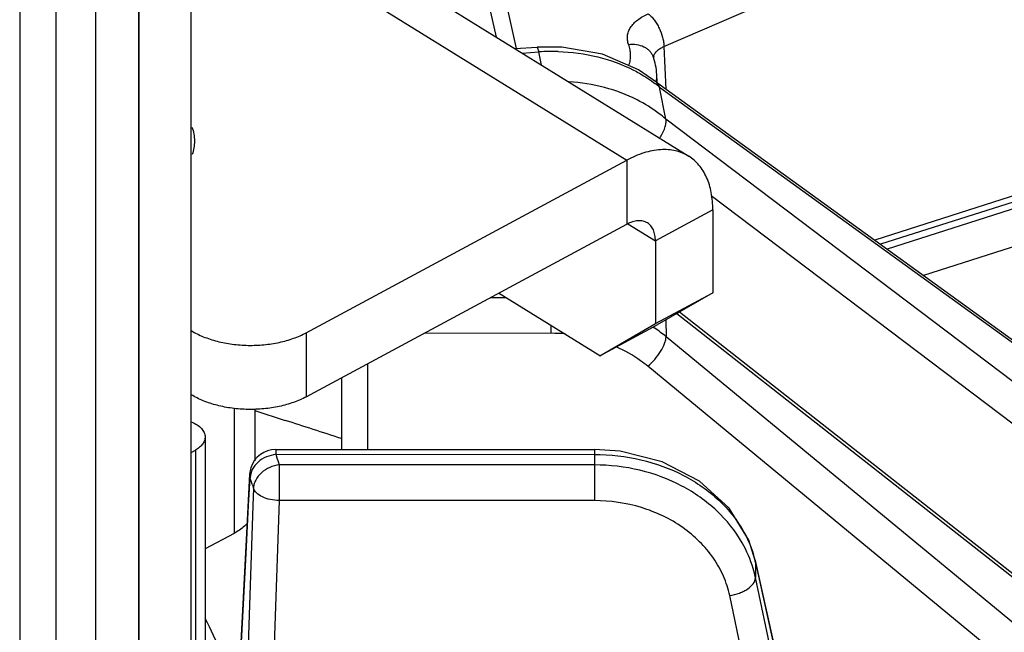
# Model space of a CAD drawing. Units: inches. Extents: x 0 to 17, y 0 to 11.
# Drawn here: x 13.7 to 14, y 6.4 to 6.6 of the extents above; entities that cross this region are included whole.
import ezdxf

# ---------------------------------------------------------------- set-up
doc = ezdxf.new("R2010")
doc.units = ezdxf.units.IN
doc.header["$LTSCALE"] = 0.935
doc.header["$MEASUREMENT"] = 0
doc.layers.get('0').update_dxf_attribs({"linetype": 'CONTINUOUS'})
doc.layers.add('02___PRT_ALL_AXES', color=7, linetype='CONTINUOUS')

msp = doc.modelspace()

# ---------------------------------------------------------------- linework, layer by layer
at = {"color": 7, "linetype": 'CONTINUOUS'}
for p, q in [((13.7945098627, 6.3216589823), (13.7945098627, 7.690984303)), ((13.7803595675, 7.6872031673), (13.7803595675, 6.2674990812)), ((13.7582952664, 7.6813073105), (13.7582952664, 6.2728810299)), ((13.7981952625, 6.6439827981), (13.9276241407, 6.5638229605)), ((13.8815516529, 6.5926486637), (13.873779111, 6.6280699287)), ((14.1586476887, 6.5991509065), (13.9773947834, 6.541380989)), ((13.8811269098, 6.5926203242), (13.8870785141, 6.5930174241)), ((13.8937096934, 6.5930388297), (13.8870784234, 6.593017418)), ((13.9190999126, 6.5835419408), (13.9141857924, 6.5869879566)), ((13.9191649858, 6.5836191377), (13.9190747638, 6.5857280255)), ((13.9190088336, 6.5836124572), (14.0958617956, 6.455691951)), ((13.919099908, 6.5835419441), (13.9197921575, 6.5823338656)), ((13.921506948, 6.5737669575), (13.9197921513, 6.5823338702)), ((13.8252735626, 6.5166045604), (13.9110384064, 6.5627628797)), ((13.9340797077, 6.5494437961), (13.9340797077, 6.527296168)), ((13.9187188401, 6.5190290063), (13.9340797077, 6.527296168)), ((13.9340797077, 6.527296168), (13.9191637194, 6.5186731716)), ((13.9251878458, 6.5221557448), (14.1002841233, 6.3846979109)), ((13.9038028519, 6.5104060099), (13.9191637194, 6.5186731716)), ((13.8346598362, 6.5045096671), (13.8346623396, 6.4853361228)), ((13.8115042454, 6.4961806184), (13.8115042454, 6.4823333711)), ((13.7981952625, 6.4886960205), (13.7981952625, 6.3546671488)), ((13.7945098627, 6.4845725725), (13.7956184725, 6.4851907774)), ((13.817105674, 6.4853378497), (13.9023980392, 6.4853294602)), ((13.8101146912, 6.4787063405), (13.8090988932, 6.4594509883)), ((13.8059404439, 6.462892023), (13.7981952625, 6.4587213695)), ((13.8090988932, 6.4594509883), (13.807099236, 6.4216300151)), ((13.9454231042, 6.4556581726), (13.9436966913, 6.4610683209)), ((13.9454231041, 6.4556581727), (13.9729939826, 6.3311419892))]:
    msp.add_line(p, q, dxfattribs=at)
at = {"color": 9, "linetype": 'CONTINUOUS'}
for p, q in [((13.7805884474, 6.3037066126), (13.7805884474, 7.6872643269)), ((13.7689053825, 7.684142466), (13.7689053825, 6.2674896381)), ((13.7485797919, 7.6787112143), (13.7485797919, 6.2672882656)), ((13.9209939278, 6.5931880309), (14.0876393215, 6.665425119)), ((13.7983793811, 6.63253656), (13.9110384064, 6.5627628797)), ((13.8761429663, 6.595707055), (13.8701167206, 6.6231700455)), ((14.1599506949, 6.5979347723), (13.9789603988, 6.5402485549)), ((13.8870784633, 6.5930181874), (13.8875445285, 6.5917484704)), ((13.9209939278, 6.5931880309), (13.9215312376, 6.5817911004)), ((13.8830218658, 6.5914467116), (13.8875445285, 6.5917484704)), ((13.8882535114, 6.5882065702), (13.8875445285, 6.5917484704)), ((14.1442897997, 6.5911111735), (13.9807185565, 6.538976852)), ((13.9197921513, 6.5823338702), (14.0966309093, 6.454423638)), ((14.1335307309, 6.5775524101), (13.9904394538, 6.5319455754)), ((14.0997526617, 6.4388281486), (13.921506948, 6.5737669575)), ((13.9110384064, 6.5627628797), (13.9110384064, 6.5456163289)), ((14.0956841681, 6.4306118926), (13.9336722594, 6.5532610915)), ((13.9340797077, 6.5494437961), (13.9187188401, 6.5411766344)), ((13.9113457133, 6.5457430701), (13.9187188401, 6.5411766344)), ((13.878675395, 6.5259683241), (13.8745173159, 6.5259608141)), ((13.9244818052, 6.5217475797), (14.1008813365, 6.3832666376)), ((13.9215447036, 6.5200496287), (13.9215692384, 6.5155216433)), ((13.8252735626, 6.5166045604), (13.8252735626, 6.4994580096)), ((13.8908420079, 6.5164352981), (13.8567037898, 6.5163736408)), ((13.8908420079, 6.5164352981), (13.8908407545, 6.5183753313)), ((14.1009663778, 6.3675719327), (13.9215692384, 6.5155216433)), ((13.8416806936, 6.5082882664), (13.8416836906, 6.4853354322)), ((14.0960685896, 6.3596577345), (13.9166714501, 6.5076074452)), ((13.8059404439, 6.4964274237), (13.8059404439, 6.462892023)), ((13.811512325, 6.4957607522), (13.8196568189, 6.4931410311)), ((13.7956184725, 6.4851907774), (13.7956184725, 6.3511619056)), ((13.817105674, 6.4853378497), (13.8171049855, 6.4840533667)), ((13.9023980392, 6.4853294602), (13.9023953241, 6.4716595609)), ((13.8171049855, 6.4840533667), (13.8145934157, 6.4833791513)), ((13.8171049855, 6.4840533667), (13.9023973512, 6.4840449772)), ((13.8171049855, 6.4840533667), (13.8174170417, 6.4831103561)), ((13.8174170417, 6.4831103561), (13.8177247353, 6.4821668465)), ((13.8108339171, 6.4799817105), (13.8103396194, 6.4785944787)), ((13.8177247353, 6.4821668465), (13.8180280575, 6.4812228399)), ((13.8180280575, 6.4812228399), (13.8180268657, 6.4716678595)), ((13.9023965159, 6.4812145413), (13.8180280575, 6.4812228399)), ((13.8098456961, 6.470367884), (13.8102352199, 6.477772374)), ((13.8101133278, 6.4786792438), (13.8102352199, 6.477772374)), ((13.8103396194, 6.4785944787), (13.8102352199, 6.477772374)), ((13.8108480001, 6.4759071538), (13.8111479025, 6.4749738345)), ((13.8111479025, 6.4749738345), (13.8109865626, 6.470298456)), ((13.8180268657, 6.4716678595), (13.8165039217, 6.4274849523)), ((13.9023953241, 6.4716595609), (13.8180268657, 6.4716678595)), ((13.8091703817, 6.457540702), (13.8098456961, 6.470367884)), ((13.8109865626, 6.470298456), (13.8093015984, 6.421559609)), ((13.8072757448, 6.4216206688), (13.8091703817, 6.457540702)), ((13.9454236789, 6.4556555834), (13.9454828704, 6.4551340802)), ((13.9454828704, 6.4551340802), (13.9454816738, 6.4510791146)), ((13.9454828704, 6.4551340802), (13.9730460533, 6.3306526451)), ((13.9730430792, 6.3202943519), (13.9454816738, 6.4510791146)), ((13.9654471654, 6.3187897942), (13.9385868278, 6.4462478401))]:
    msp.add_line(p, q, dxfattribs=at)
at = {"color": 3, "linetype": 'CONTINUOUS'}
for p, q in [((13.8252735626, 6.4994580096), (13.9110384064, 6.5456163289)), ((13.9187188401, 6.5411766344), (13.9187188401, 6.5190290063)), ((13.9038028519, 6.5104060099), (13.8767485765, 6.5271616703)), ((13.9038028519, 6.5104060099), (13.9187188401, 6.5190290063))]:
    msp.add_line(p, q, dxfattribs=at)
at = {"color": 7, "linetype": 'CONTINUOUS'}
for points in [[(13.9141857924, 6.5869879566), (13.9045072703, 6.591164258), (13.8937096934, 6.5930388297)], [(13.9436966913, 6.4610683209), (13.938447447, 6.4696623372), (13.930532176, 6.4768760189), (13.9205475471, 6.4820800594), (13.9093165198, 6.4848748672), (13.9023980393, 6.4853294601)]]:
    msp.add_lwpolyline(points, dxfattribs=at)
at = {"color": 9, "linetype": 'CONTINUOUS'}
for centre, radius, start, end in [((13.8911331889, 6.538024349), 0.0538438456, 88.3280067019, 93.8215626383), ((13.9206480296, 6.5899810824), 0.0024507174, 166.0116044673, 178.1565810001), ((13.9089194476, 6.5852986153), 0.0101644105, 350.897950873, 2.4212654248), ((13.8970695308, 6.5549590397), 0.0355726643, 50.2974984966, 52.5283933094), ((13.8909180506, 6.4725499367), 0.0438854272, 85.2734371676, 90.0992795966), ((13.8942119562, 6.4820481018), 0.043234065, 55.7517453511, 56.5110484175), ((13.895014802, 6.483184209), 0.0418431327, 50.6082867407, 55.7849641808), ((12.3358877036, 1.8946768017), 4.8319192933, 71.9301907566, 72.1168620533), ((13.8189580492, 6.4725862405), 0.0086865259, 96.1459460664, 113.5468422328), ((13.5952140729, 6.4060982819), 0.2266523089, 17.9387320365, 18.4350391087), ((13.9176418876, 6.4489930902), 0.0285102101, 12.438770468, 13.4465209391), ((13.5699256559, 6.3262138944), 0.2551589944, 21.9128905557, 26.5228002839)]:
    msp.add_arc(centre, radius, start, end, dxfattribs=at)
at = {"color": 7, "linetype": 'CONTINUOUS'}
for centre, radius, start, end in [((13.8171049808, 6.4783378604), 0.0069999894, 89.9943254566, 162.2122665348), ((13.8171736331, 6.4783295348), 0.0070679184, 162.3194076023, 176.9745697081)]:
    msp.add_arc(centre, radius, start, end, dxfattribs=at)
at = {"color": 9, "linetype": 'CONTINUOUS'}
for points, knots in [([(13.9115353481, 6.5937235508), (13.9113942553, 6.5940905477), (13.9111951012, 6.5948519763), (13.9111870951, 6.5960346472), (13.911476668, 6.5972025216), (13.9120517125, 6.5983258188), (13.9128946432, 6.5993826949), (13.9144051086, 6.6007286303), (13.9157972503, 6.6015020217), (13.9167935635, 6.6019339591)], [0, 0, 0, 0, 0.1091959917, 0.2161608792, 0.3251381958, 0.4400964141, 0.5639579993, 0.6984175682, 1, 1, 1, 1]), ([(13.9167935635, 6.6019339591), (13.9170785707, 6.6017148022), (13.9176389981, 6.6012020978), (13.9184029484, 6.6002981917), (13.919109936, 6.5992477201), (13.9199419802, 6.5977028036), (13.9205569164, 6.596051686), (13.9209066491, 6.5943885367), (13.9209840973, 6.5935784116), (13.9209939278, 6.5931880309)], [0, 0, 0, 0, 0.108272382, 0.2277749607, 0.3557028599, 0.4888498071, 0.7556887395, 0.8823983139, 1, 1, 1, 1]), ([(13.9115353481, 6.5937235508), (13.9122426056, 6.5938141991), (13.9136450253, 6.5938163433), (13.9153061435, 6.593328516), (13.9164256937, 6.5926617011), (13.9171294432, 6.5920497222), (13.9176916378, 6.5913337658), (13.9179626947, 6.5907969104), (13.9180689891, 6.5905203302)], [0, 0, 0, 0, 0.2735223564, 0.5306628425, 0.6528764651, 0.7711100681, 0.8863387784, 1, 1, 1, 1]), ([(13.9116153036, 6.5881183593), (13.9117760148, 6.5885713194), (13.9120200949, 6.5894972942), (13.9121310622, 6.5909249635), (13.9119786172, 6.5923509336), (13.911708629, 6.5932729052), (13.9115353481, 6.5937235508)], [0, 0, 0, 0, 0.252026188, 0.4991609191, 0.7468271063, 1, 1, 1, 1]), ([(13.918269989, 6.590573483), (13.9183373378, 6.5908443321), (13.9185762162, 6.5913900018), (13.9191772262, 6.5921054764), (13.9199999845, 6.5927242824), (13.9206454288, 6.5930451365), (13.9209939274, 6.5931880237)], [0, 0, 0, 0, 0.2144236071, 0.4491463327, 0.7106257932, 1, 1, 1, 1]), ([(13.8927042256, 6.5918452701), (13.8962618148, 6.5917401513), (13.9032234363, 6.5908322408), (13.9098346612, 6.5884258853), (13.9128647048, 6.5868729704)], [0, 0, 0, 0, 0.5110810111, 1, 1, 1, 1]), ([(13.9128647048, 6.5868729704), (13.913385666, 6.5866059749), (13.9154137025, 6.5855108862), (13.9173464059, 6.5842375179), (13.9187108086, 6.5831914597)], [0, 0, 0, 0, 0.2540061534, 1, 1, 1, 1]), ([(13.9137853132, 6.5789198209), (13.9110204231, 6.5803245523), (13.9050581486, 6.5825530168), (13.898776478, 6.583522921), (13.8955726741, 6.5837099189)], [0, 0, 0, 0, 0.4914440892, 1, 1, 1, 1]), ([(13.9215057044, 6.573773191), (13.9209285244, 6.5742705385), (13.9185187224, 6.5762177636), (13.9158672491, 6.5778620716), (13.9137853132, 6.5789198209)], [0, 0, 0, 0, 0.2460020537, 1, 1, 1, 1]), ([(13.9166714501, 6.5076074452), (13.9173375935, 6.5081721524), (13.9185804647, 6.5094343155), (13.9201047472, 6.5114925342), (13.9210461969, 6.5132906996), (13.9214678667, 6.5146333015), (13.9215621403, 6.5152426441), (13.9215692384, 6.5155216433)], [0, 0, 0, 0, 0.275760608, 0.5565233813, 0.8067841986, 0.9118716381, 1, 1, 1, 1]), ([(13.9166714501, 6.5076074452), (13.9160443055, 6.5081246439), (13.9134191819, 6.5101380099), (13.9105161788, 6.5117837853), (13.9082399761, 6.5128030287)], [0, 0, 0, 0, 0.2458203315, 1, 1, 1, 1]), ([(13.8145934157, 6.4833791513), (13.8137839778, 6.4830254266), (13.8123076408, 6.482094803), (13.8112104439, 6.4807217923), (13.8108339171, 6.4799817105)], [0, 0, 0, 0, 0.5154619321, 1, 1, 1, 1]), ([(13.9023973512, 6.4840449772), (13.9065747923, 6.484044436), (13.9148413363, 6.4831007663), (13.9263034971, 6.4789290935), (13.9358898258, 6.472320082), (13.9406438595, 6.4663937448), (13.9423923569, 6.4632390685)], [0, 0, 0, 0, 0.2662893048, 0.5248678737, 0.7700840468, 1, 1, 1, 1]), ([(13.8154877936, 6.4805494722), (13.8146814977, 6.4801983604), (13.813211057, 6.4792745099), (13.8121182771, 6.4779088475), (13.8117437341, 6.4771728997)], [0, 0, 0, 0, 0.515732448, 1, 1, 1, 1]), ([(13.9419102547, 6.4604003512), (13.9401097638, 6.4635597009), (13.9353444097, 6.4694718455), (13.9258483629, 6.4760964569), (13.9145841454, 6.48026957), (13.9064802791, 6.4812140582), (13.9023965159, 6.4812145413)], [0, 0, 0, 0, 0.2341209136, 0.4803648141, 0.7370752137, 1, 1, 1, 1]), ([(13.8117437341, 6.4771728997), (13.8116542586, 6.4769970873), (13.8113422808, 6.4763010342), (13.8111713695, 6.475538739), (13.8111479025, 6.4749738345)], [0, 0, 0, 0, 0.2586608387, 1, 1, 1, 1]), ([(13.8180268657, 6.4716678595), (13.8172294165, 6.4716871228), (13.8156936537, 6.4718671627), (13.8136190309, 6.4725383803), (13.8120140866, 6.4735420001), (13.8113084037, 6.4744943271), (13.8111479025, 6.4749738345)], [0, 0, 0, 0, 0.298893575, 0.5754553398, 0.8105293035, 1, 1, 1, 1]), ([(13.9385868278, 6.4462478401), (13.9382129479, 6.4480206807), (13.9370774376, 6.4515393027), (13.9343356767, 6.4564326947), (13.9306209581, 6.4608430044), (13.9244690643, 6.4659614909), (13.9150046928, 6.4704533222), (13.9066302947, 6.4716589259), (13.9023953241, 6.4716595609)], [0, 0, 0, 0, 0.11416794, 0.231094706, 0.3513578684, 0.4754174205, 0.7331448037, 1, 1, 1, 1]), ([(13.9423923569, 6.4632390685), (13.9427283607, 6.4626328432), (13.9439737412, 6.4602021795), (13.9448967818, 6.4576044501), (13.9453705585, 6.455622788)], [0, 0, 0, 0, 0.2538299739, 1, 1, 1, 1]), ([(13.9454816738, 6.4510791146), (13.9453111112, 6.4518851089), (13.9444897604, 6.455119071), (13.9431535439, 6.4582187321), (13.9419102547, 6.4604003512)], [0, 0, 0, 0, 0.2470395482, 1, 1, 1, 1]), ([(13.9385868278, 6.4462478401), (13.9394808973, 6.4463794902), (13.9407872003, 6.4467131252), (13.942395118, 6.4474194811), (13.9441279621, 6.4484392328), (13.9454681759, 6.4498711223), (13.9454816739, 6.4510791144)], [0, 0, 0, 0, 0.3061211195, 0.4533524403, 0.5907814555, 1, 1, 1, 1])]:
    msp.add_open_spline(points, degree=3, knots=knots, dxfattribs=at)
at = {"color": 7, "linetype": 'CONTINUOUS'}
for points, knots in [([(13.9190747638, 6.5857280255), (13.9190397872, 6.5865455856), (13.918832781, 6.5881786614), (13.9183630395, 6.5897555835), (13.9180689823, 6.5905203276)], [0, 0, 0, 0, 0.4996876688, 1, 1, 1, 1]), ([(13.9198681254, 6.5686503389), (13.9204368799, 6.5695149081), (13.9211178378, 6.5708393936), (13.9215633281, 6.5726117076), (13.9215773197, 6.5734156516), (13.9215070062, 6.5737669135)], [0, 0, 0, 0, 0.56774863, 0.8034688501, 1, 1, 1, 1]), ([(13.9276240683, 6.563822843), (13.9270875569, 6.5641550843), (13.9259459757, 6.5647350918), (13.9240894196, 6.5653158428), (13.9221033129, 6.5656076591), (13.9200095044, 6.5656087238), (13.9178285583, 6.5653205163), (13.9147556681, 6.5645362592), (13.9125049945, 6.563552192), (13.9110384064, 6.5627628797)], [0, 0, 0, 0, 0.1088657575, 0.2196745595, 0.3341839133, 0.4538360812, 0.5797464671, 0.7126772877, 1, 1, 1, 1]), ([(13.9340797077, 6.5494437961), (13.9340797077, 6.5510085338), (13.9338388319, 6.5539954517), (13.9327955545, 6.5575152857), (13.9315335352, 6.5599125219), (13.9304169762, 6.5614590588), (13.9291191254, 6.5627813606), (13.9281362553, 6.5635056649), (13.9276240683, 6.563822843)], [0, 0, 0, 0, 0.28549055, 0.5433183718, 0.6632407504, 0.7783709432, 0.8900827056, 1, 1, 1, 1]), ([(13.7944917167, 6.5171480487), (13.795517804, 6.5165240439), (13.7977737415, 6.5154157441), (13.8014676443, 6.5142165059), (13.8054909892, 6.5134488433), (13.8096934511, 6.5131397289), (13.8139205157, 6.5133019224), (13.8180166256, 6.513928036), (13.8218282296, 6.5149963775), (13.824187118, 6.51601984), (13.8252735626, 6.5166045604)], [0, 0, 0, 0, 0.1127141469, 0.2347364253, 0.363534077, 0.4961998242, 0.6293941365, 0.7597359159, 0.8842010857, 1, 1, 1, 1]), ([(13.7945100919, 6.4927222174), (13.7950449801, 6.4925117025), (13.7960212895, 6.4920297777), (13.7972223388, 6.4910695762), (13.7980035208, 6.4899429076), (13.7981954311, 6.489095557), (13.7981952887, 6.4886960307)], [0, 0, 0, 0, 0.2991167043, 0.5625797968, 0.7921013192, 1, 1, 1, 1]), ([(13.7981952887, 6.4886960307), (13.7981951715, 6.4883674525), (13.7980709561, 6.4876808509), (13.7975385365, 6.4867273028), (13.796699312, 6.4858724355), (13.7960021669, 6.4854047406), (13.7956184725, 6.4851907774)], [0, 0, 0, 0, 0.2167468334, 0.4498003488, 0.710202585, 1, 1, 1, 1]), ([(13.8094638594, 6.4655462103), (13.8092304962, 6.4652925923), (13.8081761118, 6.4642593836), (13.8069351063, 6.4634276324), (13.8059404439, 6.462892023)], [0, 0, 0, 0, 0.2337610426, 1, 1, 1, 1])]:
    msp.add_open_spline(points, degree=3, knots=knots, dxfattribs=at)
at = {"color": 3, "linetype": 'CONTINUOUS'}
for points, knots in [([(13.9165669603, 6.54596965), (13.9162073234, 6.5461923596), (13.9153780877, 6.5465249797), (13.9139883969, 6.5466095898), (13.9124999493, 6.5463048926), (13.9115272691, 6.545879433), (13.9110384064, 6.5456163289)], [0, 0, 0, 0, 0.2193251175, 0.4532974687, 0.7121537985, 1, 1, 1, 1]), ([(13.9187188401, 6.5411766344), (13.9187188401, 6.5416982136), (13.9186383183, 6.5426942279), (13.9182314188, 6.5440686452), (13.917548508, 6.5451978551), (13.9169101319, 6.5457571368), (13.9165669603, 6.54596965)], [0, 0, 0, 0, 0.2858530739, 0.5440082926, 0.7787816311, 1, 1, 1, 1]), ([(13.8252735626, 6.4994580096), (13.824187118, 6.4988732892), (13.8218282296, 6.4978498268), (13.8180166256, 6.4967814852), (13.8139205157, 6.4961553717), (13.8096934511, 6.4959931782), (13.8054909892, 6.4963022925), (13.8014676443, 6.4970699551), (13.7977737415, 6.4982691934), (13.795517804, 6.4993774931), (13.7944917167, 6.500001498)], [0, 0, 0, 0, 0.1157989143, 0.2402640841, 0.3706058635, 0.5038001758, 0.636465923, 0.7652635747, 0.8872858531, 1, 1, 1, 1])]:
    msp.add_open_spline(points, degree=3, knots=knots, dxfattribs=at)
at = {"layer": '02___PRT_ALL_AXES', "color": 7, "linetype": 'CONTINUOUS'}
for points, knots in [([(13.794679167, 6.571612837), (13.794898467, 6.5710114666), (13.7952358905, 6.5697828983), (13.7953507864, 6.5685133), (13.795350851, 6.5678863417)], [0, 0, 0, 0, 0.5051892294, 1, 1, 1, 1]), ([(13.795350851, 6.5678863417), (13.7953509131, 6.5672834694), (13.7952449295, 6.5660636508), (13.7949323523, 6.5648804841), (13.7947291741, 6.5643003983)], [0, 0, 0, 0, 0.4951677904, 1, 1, 1, 1])]:
    msp.add_open_spline(points, degree=3, knots=knots, dxfattribs=at)

doc.saveas('drawing.dxf')
